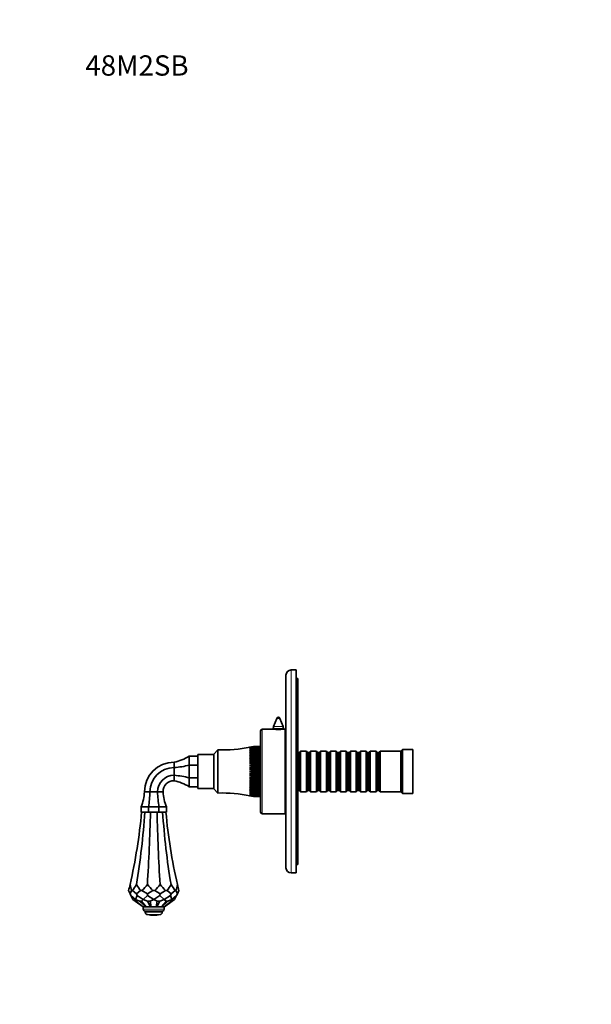
# Model space of a CAD drawing. Units: millimetres. Extents: x 0 to 776, y 0 to 1164.
# Drawn here: x 0 to 338, y 582 to 1164 of the extents above; entities that cross this region are included whole.
import ezdxf
from ezdxf import colors
from ezdxf.entities.mleader import LeaderData, LeaderLine
from ezdxf.math import Vec2, Vec3

# ---------------------------------------------------------------- set-up
doc = ezdxf.new("R2010")
doc.units = ezdxf.units.MM
doc.layers.add('DV4_Défaut', color=7, linetype='Continuous')
doc.layers.add('Défaut', color=7, linetype='Continuous')

# ---------------------------------------------------------------- blocks, each defined once
blk = doc.blocks.new('_DOT')
at = {"color": 0}
blk.add_line((0, 0), (-1, 0), dxfattribs=at)
at = {"color": 0, "const_width": 0.333}
blk.add_lwpolyline([(-0.1665, 0, 1), (0.1665, 0, 1)], format="xyb", close=True, dxfattribs=at)
blk = doc.blocks.new('SE3')
at = {"layer": 'DV4_Défaut', "color": 7, "linetype": 'Continuous', "lineweight": 35}
for p, q in [((157.5, 662.69), (157.5, 776.69)), ((163.5, 779.69), (160.5, 779.69)), ((163.5, 659.69), (163.5, 779.69)), ((164.5, 774.69), (163.5, 774.69)), ((164.5, 664.69), (164.5, 774.69)), ((152.06, 751.05), (150.2, 746.21)), ((155.8, 746.21), (153.93, 751.05)), ((150, 745.13), (150, 744.68)), ((156, 744.67), (156, 745.13)), ((142.5, 695.69), (142.5, 743.69)), ((149.94, 744.69), (143.5, 744.69)), ((157, 744.69), (156.1, 744.69)), ((157, 694.69), (157, 744.69)), ((138.3, 734.52), (136.03, 733.99)), ((136.03, 733.99), (138.3, 734.44)), ((138.3, 734.42), (136.03, 733.86)), ((136.03, 733.86), (138.3, 734.27)), ((138.3, 734.23), (136.03, 733.64)), ((136.03, 733.64), (138.3, 734)), ((138.3, 733.95), (136.03, 733.33)), ((136.03, 733.33), (138.3, 733.65)), ((138.3, 733.59), (136.03, 732.94)), ((138.3, 734.53), (138.3, 734.52)), ((138.3, 734.53), (142.3, 734.53)), ((142.3, 734.52), (138.3, 734.52)), ((138.3, 734.44), (138.3, 734.42)), ((138.3, 734.44), (142.3, 734.44)), ((142.3, 734.42), (138.3, 734.42)), ((138.3, 734.27), (138.3, 734.23)), ((138.3, 734.27), (142.3, 734.27)), ((142.3, 734.23), (138.3, 734.23)), ((138.3, 734), (138.3, 733.95)), ((138.3, 734), (142.3, 734)), ((142.3, 733.95), (138.3, 733.95)), ((138.3, 733.65), (138.3, 733.59)), ((138.3, 733.65), (142.3, 733.65)), ((142.3, 733.59), (138.3, 733.59)), ((142.3, 734.53), (142.3, 734.52)), ((142.3, 734.44), (142.3, 734.52)), ((142.3, 734.44), (142.3, 734.42)), ((142.3, 734.27), (142.3, 734.42)), ((142.3, 734.27), (142.3, 734.23)), ((142.3, 734), (142.3, 734.23)), ((142.3, 734), (142.3, 733.95)), ((142.3, 733.65), (142.3, 733.95)), ((142.3, 733.65), (142.3, 733.59)), ((142.3, 733.21), (142.3, 733.59)), ((157.5, 734.69), (157, 734.69)), ((100.3, 728.69), (100.3, 723.41)), ((100.3, 728.69), (105.3, 728.69)), ((105.3, 709.69), (105.3, 729.69)), ((114.8, 729.69), (105.3, 729.69)), ((117.3, 732.44), (114.8, 729.94)), ((114.8, 709.44), (114.8, 729.94)), ((117.3, 706.94), (117.3, 732.44)), ((136.03, 732.94), (138.3, 733.21)), ((138.3, 733.13), (136.03, 732.47)), ((136.03, 732.47), (138.3, 732.69)), ((138.3, 732.6), (136.03, 731.92)), ((136.03, 731.92), (138.3, 732.08)), ((138.3, 731.98), (136.03, 731.3)), ((136.03, 731.3), (138.3, 731.41)), ((138.3, 731.29), (136.03, 730.6)), ((136.03, 730.6), (138.3, 730.65)), ((138.3, 730.53), (136.03, 729.83)), ((136.03, 729.83), (138.3, 729.83)), ((138.3, 729.7), (136.03, 729.01)), ((136.03, 729.01), (138.3, 728.95)), ((136.03, 729.01), (142.3, 729.01)), ((138.3, 728.81), (136.03, 728.12)), ((136.03, 728.12), (138.3, 728.01)), ((136.03, 728.12), (142.3, 728.12)), ((138.3, 727.86), (136.03, 727.18)), ((138.3, 733.21), (138.3, 733.13)), ((138.3, 733.21), (142.3, 733.21)), ((142.3, 733.13), (138.3, 733.13)), ((138.3, 732.69), (138.3, 732.6)), ((138.3, 732.69), (142.3, 732.69)), ((142.3, 732.6), (138.3, 732.6)), ((138.3, 732.08), (138.3, 731.98)), ((138.3, 732.08), (142.3, 732.08)), ((142.3, 731.98), (138.3, 731.98)), ((138.3, 731.41), (138.3, 731.29)), ((138.3, 731.41), (142.3, 731.41)), ((142.3, 731.29), (138.3, 731.29)), ((138.3, 730.65), (138.3, 730.53)), ((138.3, 730.65), (142.3, 730.65)), ((142.3, 730.53), (138.3, 730.53)), ((138.3, 729.83), (138.3, 729.7)), ((138.3, 729.83), (142.3, 729.83)), ((142.3, 729.7), (138.3, 729.7)), ((138.3, 728.95), (138.3, 728.81)), ((138.3, 728.95), (142.3, 728.95)), ((142.3, 728.81), (138.3, 728.81)), ((138.3, 728.01), (138.3, 727.86)), ((138.3, 728.01), (142.3, 728.01)), ((142.3, 727.86), (138.3, 727.86)), ((142.3, 733.21), (142.3, 733.13)), ((142.3, 732.69), (142.3, 733.13)), ((142.3, 732.69), (142.3, 732.6)), ((142.3, 732.08), (142.3, 732.6)), ((142.3, 732.08), (142.3, 731.98)), ((142.3, 731.41), (142.3, 731.98)), ((142.3, 731.41), (142.3, 731.29)), ((142.3, 730.65), (142.3, 731.29)), ((142.5, 730.94), (142.3, 730.94)), ((142.3, 730.65), (142.3, 730.53)), ((142.3, 729.83), (142.3, 730.53)), ((142.3, 729.83), (142.3, 729.7)), ((142.3, 729.01), (142.3, 729.7)), ((142.3, 728.95), (142.3, 729.01)), ((142.3, 728.95), (142.3, 728.81)), ((142.3, 728.12), (142.3, 728.81)), ((142.3, 728.01), (142.3, 728.12)), ((142.3, 728.01), (142.3, 727.86)), ((142.3, 727.18), (142.3, 727.86)), ((165.4, 730.99), (164.5, 730.99)), ((166.1, 731.69), (165.4, 730.99)), ((165.4, 708.39), (165.4, 730.99)), ((166.1, 707.69), (166.1, 731.69)), ((169.6, 731.69), (166.1, 731.69)), ((169.6, 707.69), (169.6, 731.69)), ((170.3, 730.99), (169.6, 731.69)), ((170.3, 708.39), (170.3, 730.99)), ((171.3, 730.99), (170.3, 730.99)), ((172, 731.69), (171.3, 730.99)), ((171.3, 708.39), (171.3, 730.99)), ((172, 707.69), (172, 731.69)), ((175.5, 731.69), (172, 731.69)), ((175.5, 707.69), (175.5, 731.69)), ((176.2, 730.99), (175.5, 731.69)), ((176.2, 708.39), (176.2, 730.99)), ((177.2, 730.99), (176.2, 730.99)), ((177.9, 731.69), (177.2, 730.99)), ((177.2, 708.39), (177.2, 730.99)), ((177.9, 707.69), (177.9, 731.69)), ((181.4, 731.69), (177.9, 731.69)), ((181.4, 707.69), (181.4, 731.69)), ((182.1, 730.99), (181.4, 731.69)), ((182.1, 708.39), (182.1, 730.99)), ((183.1, 730.99), (182.1, 730.99)), ((183.8, 731.69), (183.1, 730.99)), ((183.1, 708.39), (183.1, 730.99)), ((183.8, 707.69), (183.8, 731.69)), ((187.3, 731.69), (183.8, 731.69)), ((187.3, 707.69), (187.3, 731.69)), ((188, 730.99), (187.3, 731.69)), ((188, 708.39), (188, 730.99)), ((189, 730.99), (188, 730.99)), ((189.7, 731.69), (189, 730.99)), ((189, 708.39), (189, 730.99)), ((189.7, 707.69), (189.7, 731.69)), ((193.2, 731.69), (189.7, 731.69)), ((193.2, 707.69), (193.2, 731.69)), ((193.9, 730.99), (193.2, 731.69)), ((193.9, 708.39), (193.9, 730.99)), ((194.9, 730.99), (193.9, 730.99)), ((195.6, 731.69), (194.9, 730.99)), ((194.9, 708.39), (194.9, 730.99)), ((195.6, 707.69), (195.6, 731.69)), ((199.1, 731.69), (195.6, 731.69)), ((199.1, 707.69), (199.1, 731.69)), ((199.8, 730.99), (199.1, 731.69)), ((199.8, 708.39), (199.8, 730.99)), ((200.8, 730.99), (199.8, 730.99)), ((201.5, 731.69), (200.8, 730.99)), ((200.8, 708.39), (200.8, 730.99)), ((201.5, 707.69), (201.5, 731.69)), ((205, 731.69), (201.5, 731.69)), ((205, 707.69), (205, 731.69)), ((205.7, 730.99), (205, 731.69)), ((205.7, 708.39), (205.7, 730.99)), ((206.7, 730.99), (205.7, 730.99)), ((207.4, 731.69), (206.7, 730.99)), ((206.7, 708.39), (206.7, 730.99)), ((207.4, 707.69), (207.4, 731.69)), ((210.9, 731.69), (207.4, 731.69)), ((210.9, 707.69), (210.9, 731.69)), ((211.6, 730.99), (210.9, 731.69)), ((211.6, 708.39), (211.6, 730.99)), ((212.6, 730.99), (211.6, 730.99)), ((213.3, 731.69), (212.6, 730.99)), ((212.6, 708.39), (212.6, 730.99)), ((213.3, 707.69), (213.3, 731.69)), ((225.5, 731.69), (213.3, 731.69)), ((226.5, 732.69), (225.5, 731.69)), ((225.5, 707.69), (225.5, 731.69)), ((226.5, 706.69), (226.5, 732.69)), ((232.5, 732.69), (226.5, 732.69)), ((232.5, 706.69), (232.5, 732.69)), ((91.3, 725.19), (91.3, 721.97)), ((91.3, 721.97), (91.3, 717.41)), ((100.3, 723.41), (100.3, 715.96)), ((100.3, 723.41), (105.3, 723.41)), ((136.03, 727.18), (138.3, 727.02)), ((136.03, 727.18), (142.3, 727.18)), ((138.3, 726.86), (136.03, 726.2)), ((136.03, 726.2), (138.3, 725.99)), ((136.03, 726.2), (142.3, 726.2)), ((138.3, 725.82), (136.03, 725.18)), ((136.03, 725.18), (138.3, 724.91)), ((136.03, 725.18), (142.3, 725.18)), ((138.3, 724.74), (136.03, 724.12)), ((136.03, 724.12), (138.3, 723.81)), ((136.03, 724.12), (142.3, 724.12)), ((138.3, 723.63), (136.03, 723.04)), ((136.03, 723.04), (138.3, 722.67)), ((136.03, 723.04), (142.3, 723.04)), ((138.3, 722.49), (136.03, 721.93)), ((136.03, 721.93), (138.3, 721.52)), ((136.03, 721.93), (142.3, 721.93)), ((138.3, 727.02), (138.3, 726.86)), ((138.3, 727.02), (142.3, 727.02)), ((142.3, 726.86), (138.3, 726.86)), ((138.3, 725.99), (138.3, 725.82)), ((138.3, 725.99), (142.3, 725.99)), ((142.3, 725.82), (138.3, 725.82)), ((138.3, 724.91), (138.3, 724.74)), ((138.3, 724.91), (142.3, 724.91)), ((142.3, 724.74), (138.3, 724.74)), ((138.3, 723.81), (138.3, 723.63)), ((138.3, 723.81), (142.3, 723.81)), ((142.3, 723.63), (138.3, 723.63)), ((138.3, 722.67), (138.3, 722.49)), ((138.3, 722.67), (142.3, 722.67)), ((142.3, 722.49), (138.3, 722.49)), ((142.3, 727.02), (142.3, 727.18)), ((142.3, 727.02), (142.3, 726.86)), ((142.3, 726.2), (142.3, 726.86)), ((142.3, 725.99), (142.3, 726.2)), ((142.3, 725.99), (142.3, 725.82)), ((142.3, 725.18), (142.3, 725.82)), ((142.3, 724.91), (142.3, 725.18)), ((142.3, 724.91), (142.3, 724.74)), ((142.3, 724.12), (142.3, 724.74)), ((142.3, 723.81), (142.3, 724.12)), ((142.3, 723.81), (142.3, 723.63)), ((142.3, 723.04), (142.3, 723.63)), ((142.3, 722.67), (142.3, 723.04)), ((142.3, 722.67), (142.3, 722.49)), ((142.3, 721.93), (142.3, 722.49)), ((142.3, 721.52), (142.3, 721.93)), ((91.3, 717.41), (91.3, 714.19)), ((100.3, 715.96), (100.3, 710.69)), ((100.3, 715.96), (105.3, 715.96)), ((138.3, 721.34), (136.03, 720.81)), ((136.03, 720.81), (138.3, 720.36)), ((136.03, 720.81), (142.3, 720.81)), ((138.3, 720.18), (136.03, 719.69)), ((136.03, 719.69), (138.3, 719.2)), ((136.03, 719.69), (142.3, 719.69)), ((138.3, 719.01), (136.03, 718.56)), ((136.03, 718.56), (138.3, 718.03)), ((136.03, 718.56), (142.3, 718.56)), ((138.3, 717.85), (136.03, 717.44)), ((136.03, 717.44), (138.3, 716.88)), ((136.03, 717.44), (142.3, 717.44)), ((138.3, 716.7), (136.03, 716.34)), ((136.03, 716.34), (138.3, 715.74)), ((136.03, 716.34), (142.3, 716.34)), ((138.3, 721.52), (138.3, 721.34)), ((138.3, 721.52), (142.3, 721.52)), ((142.3, 721.34), (138.3, 721.34)), ((138.3, 720.36), (138.3, 720.18)), ((138.3, 720.36), (142.3, 720.36)), ((142.3, 720.18), (138.3, 720.18)), ((138.3, 719.2), (138.3, 719.01)), ((138.3, 719.2), (142.3, 719.2)), ((142.3, 719.01), (138.3, 719.01)), ((138.3, 718.03), (138.3, 717.85)), ((138.3, 718.03), (142.3, 718.03)), ((142.3, 717.85), (138.3, 717.85)), ((138.3, 716.88), (138.3, 716.7)), ((138.3, 716.88), (142.3, 716.88)), ((142.3, 716.7), (138.3, 716.7)), ((142.3, 721.52), (142.3, 721.34)), ((142.3, 720.81), (142.3, 721.34)), ((142.3, 720.36), (142.3, 720.81)), ((142.3, 720.36), (142.3, 720.18)), ((142.3, 719.69), (142.3, 720.18)), ((142.3, 719.2), (142.3, 719.69)), ((142.3, 719.2), (142.3, 719.01)), ((142.3, 718.56), (142.3, 719.01)), ((142.3, 718.03), (142.3, 718.56)), ((142.3, 718.03), (142.3, 717.85)), ((142.3, 717.44), (142.3, 717.85)), ((142.3, 716.88), (142.3, 717.44)), ((142.3, 716.88), (142.3, 716.7)), ((142.3, 716.34), (142.3, 716.7)), ((142.3, 715.74), (142.3, 716.34)), ((100.3, 710.69), (105.3, 710.69)), ((138.3, 715.57), (136.03, 715.25)), ((136.03, 715.25), (138.3, 714.63)), ((136.03, 715.25), (142.3, 715.25)), ((138.3, 714.46), (136.03, 714.2)), ((136.03, 714.2), (138.3, 713.55)), ((136.03, 714.2), (142.3, 714.2)), ((138.3, 713.39), (136.03, 713.17)), ((136.03, 713.17), (138.3, 712.51)), ((136.03, 713.17), (142.3, 713.17)), ((138.3, 712.35), (136.03, 712.19)), ((136.03, 712.19), (138.3, 711.51)), ((136.03, 712.19), (142.3, 712.19)), ((138.3, 711.36), (136.03, 711.25)), ((136.03, 711.25), (138.3, 710.57)), ((136.03, 711.25), (142.3, 711.25)), ((138.3, 710.42), (136.03, 710.37)), ((136.03, 710.37), (138.3, 709.67)), ((136.03, 710.37), (142.3, 710.37)), ((138.3, 715.74), (138.3, 715.57)), ((138.3, 715.74), (142.3, 715.74)), ((142.3, 715.57), (138.3, 715.57)), ((138.3, 714.63), (138.3, 714.46)), ((138.3, 714.63), (142.3, 714.63)), ((142.3, 714.46), (138.3, 714.46)), ((138.3, 713.55), (138.3, 713.39)), ((138.3, 713.55), (142.3, 713.55)), ((142.3, 713.39), (138.3, 713.39)), ((138.3, 712.51), (138.3, 712.35)), ((138.3, 712.51), (142.3, 712.51)), ((142.3, 712.35), (138.3, 712.35)), ((138.3, 711.51), (138.3, 711.36)), ((138.3, 711.51), (142.3, 711.51)), ((142.3, 711.36), (138.3, 711.36)), ((138.3, 710.57), (138.3, 710.42)), ((138.3, 710.57), (142.3, 710.57)), ((142.3, 710.42), (138.3, 710.42)), ((142.3, 715.74), (142.3, 715.57)), ((142.3, 715.25), (142.3, 715.57)), ((142.3, 714.63), (142.3, 715.25)), ((142.3, 714.63), (142.3, 714.46)), ((142.3, 714.2), (142.3, 714.46)), ((142.3, 713.55), (142.3, 714.2)), ((142.3, 713.55), (142.3, 713.39)), ((142.3, 713.17), (142.3, 713.39)), ((142.3, 712.51), (142.3, 713.17)), ((142.3, 712.51), (142.3, 712.35)), ((142.3, 712.19), (142.3, 712.35)), ((142.3, 711.51), (142.3, 712.19)), ((142.3, 711.51), (142.3, 711.36)), ((142.3, 711.25), (142.3, 711.36)), ((142.3, 710.57), (142.3, 711.25)), ((142.3, 710.57), (142.3, 710.42)), ((142.3, 710.37), (142.3, 710.42)), ((142.3, 709.67), (142.3, 710.37)), ((73.8, 707.69), (77.02, 707.69)), ((77.02, 707.69), (81.57, 707.69)), ((81.57, 707.69), (84.8, 707.69)), ((105.3, 709.69), (114.8, 709.69)), ((114.8, 709.44), (117.3, 706.94)), ((138.3, 709.54), (136.03, 709.54)), ((136.03, 709.54), (138.3, 708.84)), ((138.3, 708.72), (136.03, 708.78)), ((136.03, 708.78), (138.3, 708.08)), ((138.3, 707.97), (136.03, 708.08)), ((136.03, 708.08), (138.3, 707.39)), ((138.3, 707.29), (136.03, 707.45)), ((136.03, 707.45), (138.3, 706.78)), ((138.3, 706.69), (136.03, 706.9)), ((136.03, 706.9), (138.3, 706.24)), ((138.3, 706.16), (136.03, 706.43)), ((136.03, 706.43), (138.3, 705.79)), ((138.3, 705.72), (136.03, 706.04)), ((136.03, 706.04), (138.3, 705.42)), ((138.3, 705.37), (136.03, 705.73)), ((136.03, 705.73), (138.3, 705.14)), ((138.3, 705.1), (136.03, 705.51)), ((136.03, 705.51), (138.3, 704.95)), ((138.3, 704.93), (136.03, 705.38)), ((136.03, 705.38), (138.3, 704.85)), ((138.3, 709.67), (138.3, 709.54)), ((138.3, 709.67), (142.3, 709.67)), ((142.3, 709.54), (138.3, 709.54)), ((138.3, 708.84), (138.3, 708.72)), ((138.3, 708.84), (142.3, 708.84)), ((142.3, 708.72), (138.3, 708.72)), ((138.3, 708.08), (138.3, 707.97)), ((138.3, 708.08), (142.3, 708.08)), ((142.3, 707.97), (138.3, 707.97)), ((138.3, 707.39), (138.3, 707.29)), ((138.3, 707.39), (142.3, 707.39)), ((142.3, 707.29), (138.3, 707.29)), ((138.3, 706.78), (138.3, 706.69)), ((138.3, 706.78), (142.3, 706.78)), ((142.3, 706.69), (138.3, 706.69)), ((138.3, 706.24), (138.3, 706.16)), ((138.3, 706.24), (142.3, 706.24)), ((142.3, 706.16), (138.3, 706.16)), ((138.3, 705.79), (138.3, 705.72)), ((138.3, 705.79), (142.3, 705.79)), ((142.3, 705.72), (138.3, 705.72)), ((138.3, 705.42), (138.3, 705.37)), ((138.3, 705.42), (142.3, 705.42)), ((142.3, 705.37), (138.3, 705.37)), ((138.3, 705.14), (138.3, 705.1)), ((138.3, 705.14), (142.3, 705.14)), ((142.3, 705.1), (138.3, 705.1)), ((138.3, 704.95), (138.3, 704.93)), ((138.3, 704.95), (142.3, 704.95)), ((142.3, 704.93), (138.3, 704.93)), ((142.3, 704.85), (138.3, 704.85)), ((138.3, 704.85), (138.3, 704.85)), ((138.3, 704.85), (142.3, 704.85)), ((142.3, 709.67), (142.3, 709.54)), ((142.3, 708.84), (142.3, 709.54)), ((142.3, 708.84), (142.3, 708.72)), ((142.3, 708.08), (142.3, 708.72)), ((142.3, 708.44), (142.5, 708.44)), ((142.3, 708.08), (142.3, 707.97)), ((142.3, 707.39), (142.3, 707.97)), ((142.3, 707.39), (142.3, 707.29)), ((142.3, 706.78), (142.3, 707.29)), ((142.3, 706.78), (142.3, 706.69)), ((142.3, 706.24), (142.3, 706.69)), ((142.3, 706.24), (142.3, 706.16)), ((142.3, 705.79), (142.3, 706.16)), ((142.3, 705.79), (142.3, 705.72)), ((142.3, 705.42), (142.3, 705.72)), ((142.3, 705.42), (142.3, 705.37)), ((142.3, 705.14), (142.3, 705.37)), ((142.3, 705.14), (142.3, 705.1)), ((142.3, 704.95), (142.3, 705.1)), ((142.3, 704.95), (142.3, 704.93)), ((142.3, 704.85), (142.3, 704.93)), ((142.3, 704.85), (142.3, 704.85)), ((157, 704.69), (157.5, 704.69)), ((164.5, 708.39), (165.4, 708.39)), ((165.4, 708.39), (166.1, 707.69)), ((166.1, 707.69), (169.6, 707.69)), ((169.6, 707.69), (170.3, 708.39)), ((170.3, 708.39), (171.3, 708.39)), ((171.3, 708.39), (172, 707.69)), ((172, 707.69), (175.5, 707.69)), ((175.5, 707.69), (176.2, 708.39)), ((176.2, 708.39), (177.2, 708.39)), ((177.2, 708.39), (177.9, 707.69)), ((177.9, 707.69), (181.4, 707.69)), ((181.4, 707.69), (182.1, 708.39)), ((182.1, 708.39), (183.1, 708.39)), ((183.1, 708.39), (183.8, 707.69)), ((183.8, 707.69), (187.3, 707.69)), ((187.3, 707.69), (188, 708.39)), ((188, 708.39), (189, 708.39)), ((189, 708.39), (189.7, 707.69)), ((189.7, 707.69), (193.2, 707.69)), ((193.2, 707.69), (193.9, 708.39)), ((193.9, 708.39), (194.9, 708.39)), ((194.9, 708.39), (195.6, 707.69)), ((195.6, 707.69), (199.1, 707.69)), ((199.1, 707.69), (199.8, 708.39)), ((199.8, 708.39), (200.8, 708.39)), ((200.8, 708.39), (201.5, 707.69)), ((201.5, 707.69), (205, 707.69)), ((205, 707.69), (205.7, 708.39)), ((205.7, 708.39), (206.7, 708.39)), ((206.7, 708.39), (207.4, 707.69)), ((207.4, 707.69), (210.9, 707.69)), ((210.9, 707.69), (211.6, 708.39)), ((211.6, 708.39), (212.6, 708.39)), ((212.6, 708.39), (213.3, 707.69)), ((213.3, 707.69), (225.5, 707.69)), ((225.5, 707.69), (226.5, 706.69)), ((226.5, 706.69), (232.5, 706.69)), ((71.8, 698.69), (76.19, 698.69)), ((71.8, 695.69), (71.8, 698.69)), ((76.19, 698.69), (82.4, 698.69)), ((76.19, 695.69), (76.19, 698.69)), ((82.4, 698.69), (86.8, 698.69)), ((82.4, 695.69), (82.4, 698.69)), ((86.8, 695.69), (86.8, 698.69)), ((76.19, 695.69), (71.8, 695.69)), ((82.4, 695.69), (76.19, 695.69)), ((86.8, 695.69), (82.4, 695.69)), ((143.5, 694.69), (157, 694.69)), ((164.5, 664.69), (163.5, 664.69)), ((160.5, 659.69), (163.5, 659.69)), ((64.43, 649.25), (65.29, 647.42)), ((66.15, 649.25), (65.29, 647.42)), ((65.8, 646.33), (65.29, 647.42)), ((65.8, 646.33), (66.92, 643.92)), ((65.8, 646.33), (68.58, 643.92)), ((66.7, 649.25), (66.15, 649.25)), ((66.7, 649.25), (69.04, 647.42)), ((69.42, 646.33), (68.58, 643.92)), ((71.38, 649.25), (69.04, 647.42)), ((69.42, 646.33), (69.04, 647.42)), ((69.42, 646.33), (73.11, 643.92)), ((72.35, 649.25), (71.38, 649.25)), ((72.35, 649.25), (75.54, 647.42)), ((75.68, 646.33), (73.11, 643.92)), ((78.74, 649.25), (75.54, 647.42)), ((75.68, 646.33), (75.54, 647.42)), ((75.68, 646.33), (79.3, 643.92)), ((79.85, 649.25), (78.74, 649.25)), ((82.91, 646.33), (79.3, 643.92)), ((79.85, 649.25), (83.05, 647.42)), ((82.91, 646.33), (83.05, 647.42)), ((82.91, 646.33), (85.48, 643.92)), ((86.25, 649.25), (83.05, 647.42)), ((89.18, 646.33), (85.48, 643.92)), ((87.21, 649.25), (86.25, 649.25)), ((87.21, 649.25), (89.55, 647.42)), ((89.18, 646.33), (89.55, 647.42)), ((89.18, 646.33), (90.01, 643.92)), ((91.89, 649.25), (89.55, 647.42)), ((92.79, 646.33), (90.01, 643.92)), ((92.79, 646.33), (91.67, 643.92)), ((92.45, 649.25), (91.89, 649.25)), ((92.45, 649.25), (93.3, 647.42)), ((92.79, 646.33), (93.3, 647.42)), ((94.16, 649.25), (93.3, 647.42)), ((68.35, 642.92), (66.92, 643.92)), ((72.97, 639.69), (68.35, 642.92)), ((68.77, 642.92), (68.35, 642.92)), ((68.77, 642.92), (68.58, 643.92)), ((70.87, 642.92), (68.58, 643.92)), ((73.07, 639.69), (68.77, 642.92)), ((74.56, 639.69), (70.87, 642.92)), ((72.01, 642.92), (70.87, 642.92)), ((72.01, 642.92), (73.11, 643.92)), ((74.84, 639.69), (72.01, 642.92)), ((75.64, 642.92), (73.11, 643.92)), ((77.42, 639.69), (75.64, 642.92)), ((77.2, 642.92), (75.64, 642.92)), ((77.2, 642.92), (79.3, 643.92)), ((77.81, 639.69), (77.2, 642.92)), ((81.39, 642.92), (79.3, 643.92)), ((80.78, 639.69), (81.39, 642.92)), ((81.17, 639.69), (82.95, 642.92)), ((82.95, 642.92), (81.39, 642.92)), ((82.95, 642.92), (85.48, 643.92)), ((83.75, 639.69), (86.58, 642.92)), ((84.04, 639.69), (87.73, 642.92)), ((86.58, 642.92), (85.48, 643.92)), ((85.52, 639.69), (89.82, 642.92)), ((85.63, 639.69), (90.24, 642.92)), ((87.73, 642.92), (86.58, 642.92)), ((87.73, 642.92), (90.01, 643.92)), ((89.82, 642.92), (90.01, 643.92)), ((90.24, 642.92), (89.82, 642.92)), ((90.24, 642.92), (91.67, 643.92)), ((72.97, 639.69), (73.07, 639.69)), ((73.05, 639.69), (73.05, 638.19)), ((73.07, 639.69), (74.56, 639.69)), ((84.55, 637.19), (74.05, 637.19)), ((74.3, 637.19), (74.3, 636.52)), ((74.56, 639.69), (74.84, 639.69)), ((74.84, 639.69), (77.42, 639.69)), ((77.42, 639.69), (77.81, 639.69)), ((77.81, 639.69), (80.78, 639.69)), ((80.78, 639.69), (81.17, 639.69)), ((81.17, 639.69), (83.75, 639.69)), ((83.75, 639.69), (84.04, 639.69)), ((84.04, 639.69), (85.52, 639.69)), ((84.3, 636.52), (84.3, 637.19)), ((85.52, 639.69), (85.63, 639.69)), ((85.55, 638.19), (85.55, 639.69))]:
    blk.add_line(p, q, dxfattribs=at)
at = {"layer": 'DV4_Défaut', "color": 7, "linetype": 'Continuous', "lineweight": 18}
for p, q in [((160.5, 659.69), (160.5, 779.69)), ((153.93, 751.05), (152.06, 751.05)), ((156, 745.13), (150, 745.13)), ((155.8, 746.21), (150.2, 746.21)), ((143.5, 694.69), (143.5, 744.69)), ((85.55, 638.19), (73.05, 638.19)), ((84.3, 636.52), (74.3, 636.52)), ((83.08, 635.05), (75.51, 635.05))]:
    blk.add_line(p, q, dxfattribs=at)
at = {"layer": 'DV4_Défaut', "color": 7, "linetype": 'Continuous', "lineweight": 35}
for centre, radius, start, end in [((160.5, 776.69), 3, 90, 180), ((153, 750.69), 1, 21.0888, 158.9112), ((153, 745.13), 3, 158.9112, 180), ((153, 745.13), 3, 0, 21.0888), ((143.5, 743.69), 1, 90, 180), ((153, 769.48), 24.99, 262.87441, 277.12558), ((119.91, 812.39), 80, 268.13093, 281.78446), ((86.54, 750.75), 26, 280.54833, 301.95268), ((91.3, 707.69), 17.5, 90, 180), ((91.3, 707.69), 14.28, 90, 180), ((91.3, 707.69), 9.72, 90, 180), ((91.3, 707.69), 6.5, 90, 180), ((86.54, 688.63), 26, 58.04732, 79.45167), ((47.82, 708.74), 26, 337.25872, 357.68366), ((110.78, 708.74), 26, 182.31634, 202.74128), ((119.91, 626.98), 80, 78.23169, 91.86907), ((-245.21, 724.2), 318.59, 347.06492, 354.86533), ((403.81, 724.2), 318.59, 185.13467, 192.93508), ((143.5, 695.69), 1, 180, 270), ((160.5, 662.69), 3, 180, 270), ((-245.21, 724.2), 318.59, 346.3939, 347.06492), ((375.79, 724.2), 318.59, 192.93508, 193.6061), ((-217.2, 724.2), 318.59, 346.3939, 347.06492), ((403.81, 724.2), 318.59, 192.93508, 193.6061), ((74.05, 638.19), 1, 180, 270), ((75.8, 636.52), 1.5, 180, 259.09453), ((79.3, 654.69), 20, 259.09453, 280.90547), ((82.8, 636.52), 1.5, 280.90547, 0), ((84.55, 638.19), 1, 270, 0)]:
    blk.add_arc(centre, radius, start, end, dxfattribs=at)
for centre, major_axis, ratio, start_param, end_param in [((86.54, 732.55), (26, 0), 0.414214, 4.896492, 5.270068), ((86.54, 706.82), (26, 0), 0.414214, 1.013117, 1.386693), ((66.26, 708.74), (0, -26), 0.414214, 1.173886, 1.530369), ((92.34, 708.74), (0, -26), 0.414214, 4.752817, 5.109299), ((-158.26, 724.2), (0, -318.59), 0.732051, 1.345037, 1.481179), ((-7.66, 724.2), (0, -318.59), 0.267949, 1.345037, 1.481179), ((166.25, 724.2), (0, -318.59), 0.267949, -1.481179, -1.345037), ((316.85, 724.2), (0, -318.59), 0.732051, 4.802006, 4.938149), ((-779.27, 724.2), (870.4, 0), 0.366025, -0.237471, -0.22576), ((917.36, 724.2), (-870.4, 0), 0.366025, 0.22576, 0.237471), ((-1083.27, 724.2), (1188.99, 0), 0.267949, -0.237471, -0.22576), ((1234.36, 724.2), (-1188.99, 0), 0.267949, 0.22576, 0.237471), ((-1075.77, 724.2), (1188.99, 0), 0.267949, -0.237471, -0.22576), ((1241.86, 724.2), (-1188.99, 0), 0.267949, 0.22576, 0.237471), ((-758.76, 724.2), (870.4, 0), 0.366025, -0.237471, -0.22576), ((937.86, 724.2), (-870.4, 0), 0.366025, 0.22576, 0.237471)]:
    blk.add_ellipse(centre, major_axis=major_axis, ratio=ratio, start_param=start_param, end_param=end_param, dxfattribs=at)

msp = doc.modelspace()

# ---------------------------------------------------------------- block references
at = {"layer": 'Défaut'}
msp.add_blockref('SE3', (0, 0), dxfattribs=at)

# ---------------------------------------------------------------- leaders
at = {"layer": 'Défaut', "color": 7, "linetype": 'Continuous', "lineweight": 18}
ml = msp.add_multileader_mtext('Standard', dxfattribs=at)
ml.set_content('{\\pxsm0.9;\\fSolid Edge ISO|b1||i0||c0|p34;\\W1.;26/06/2017\\P}', color=256)
ml.set_leader_properties()
ml.set_arrow_properties(name='DOT')
ml.build(insert=Vec2(0, 0))
ml.multileader.update_dxf_attribs({"leader_type": 0, "dogleg_length": 0, "arrow_head_size": 12})
ctx = ml.context
ctx.base_point, ctx.char_height, ctx.arrow_head_size, ctx.landing_gap_size = Vec3(656.6, 1156.97), 12, 12, 4.2
notes = []
notes.append((ctx, [(0, (0, 0, 0), (0, 0), (1, 0), 1, [])]))
ctx.mtext.insert = Vec3(658.6, 1163.09)
ml = msp.add_multileader_mtext('Standard', dxfattribs=at)
ml.set_content('{\\pxsm0.9;\\fArial|b1||i0||c0|p34;\\W1.;48M2SB\\P}', color=256)
ml.set_leader_properties()
ml.set_arrow_properties(name='DOT')
ml.build(insert=Vec2(0, 0))
ml.multileader.update_dxf_attribs({"leader_type": 0, "dogleg_length": 0, "arrow_head_size": 12})
ctx = ml.context
ctx.base_point, ctx.char_height, ctx.arrow_head_size, ctx.landing_gap_size = Vec3(36.85, 1136.91), 12, 12, 4.2
notes.append((ctx, [(0, (0, 0, 0), (0, 0), (1, 0), 1, [])]))
ctx.mtext.insert = Vec3(38.85, 1143.02)
for ctx, leaders in notes:
    for number, flags, end, landing, length, lines in leaders:
        leader = LeaderData()
        leader.index, (leader.has_last_leader_line, leader.has_dogleg_vector, leader.attachment_direction) = number, flags
        leader.last_leader_point, leader.dogleg_vector, leader.dogleg_length = Vec3(end), Vec3(landing), length
        for number, points, colour, breaks in lines:
            line = LeaderLine()
            line.index, line.vertices, line.color, line.breaks = number, Vec3.list(points), colors.encode_raw_color(colour), breaks
            leader.lines.append(line)
        ctx.leaders.append(leader)

doc.saveas('drawing.dxf')
